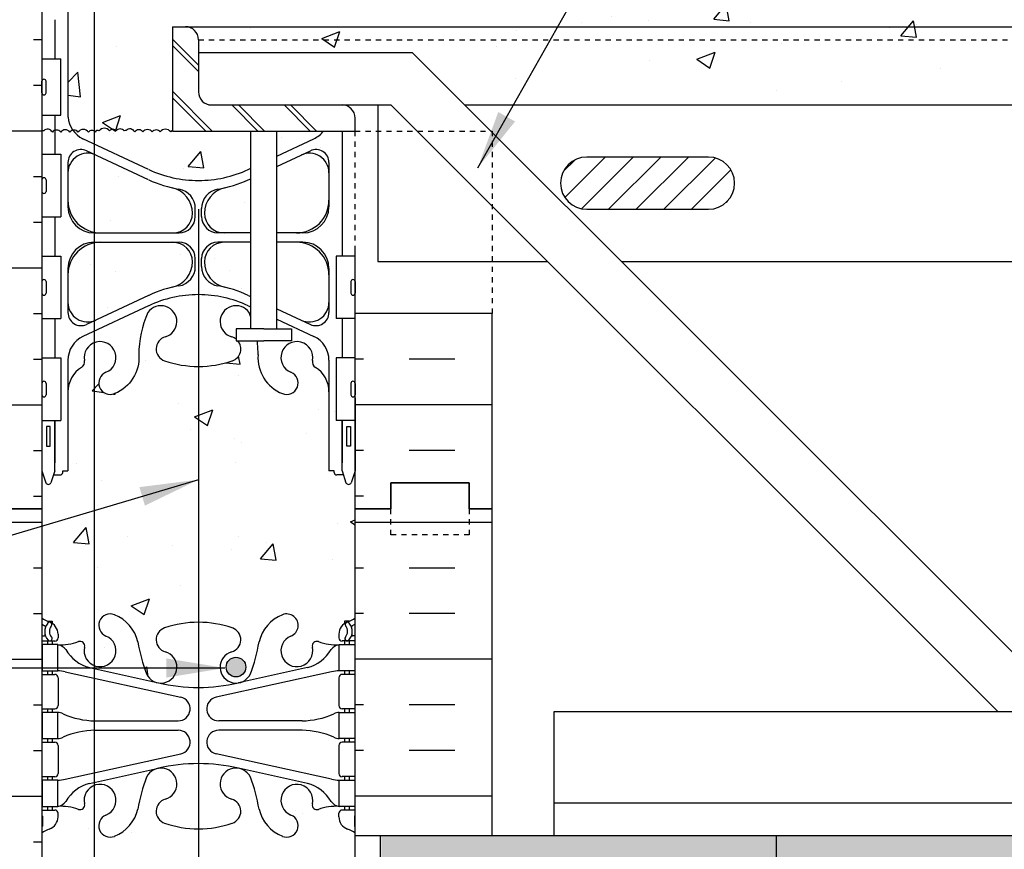
# Model space of a CAD drawing. Units: inches. Extents: x 101.1 to 159.1, y 149.6 to 227.3.
# Drawn here: x 122.3 to 141.2, y 192 to 207.9 of the extents above; entities that cross this region are included whole.
import ezdxf

# ---------------------------------------------------------------- set-up
doc = ezdxf.new("R2010")
doc.units = ezdxf.units.IN
doc.header["$LTSCALE"] = 0.5
doc.header["$MEASUREMENT"] = 0
doc.linetypes.add('DASHED2', pattern=[0.375, 0.25, -0.125])
doc.linetypes.add('HIDDEN2', pattern=[0.1875, 0.125, -0.0625])
for name, color, linetype in [('HATCH', 12, 'Continuous'), ('Hidden2', 12, 'HIDDEN2'), ('line25', 2, 'Continuous'), ('LINE3', 3, 'Continuous'), ('LINE50', 5, 'Continuous'), ('LINE9', 9, 'Continuous'), ('TEXT', 4, 'Continuous'), ('Web_Edge', 9, 'Continuous')]:
    doc.layers.add(name, color=color, linetype=linetype)
doc.styles.add('DIM', font='romans.shx', dxfattribs={"width": 0.7})
doc.dimstyles.new('ext_12', dxfattribs={"dimscale": 12, "dimtxt": 0.075, "dimasz": 0.09375, "dimexe": 0.09375, "dimexo": 0.0625, "dimgap": 0.0625, "dimtad": 1, "dimdec": 1, "dimzin": 2, "dimdsep": 46, "dimlunit": 4, "dimtxsty": 'DIM', "dimcen": 0.09, "dimdle": 0.09375, "dimclrt": 4, "dimadec": 0, "dimazin": 0, "dimtfac": 1, "dimtdec": 1, "dimtmove": 2, "dimatfit": 3, "dimfxl": 0, "dimfrac": 2, "dimtolj": 1, "dimtzin": 0, "dimarcsym": 0})

msp = doc.modelspace()

# ---------------------------------------------------------------- hatches: boundary and pattern name
at = {"layer": 'HATCH'}
h = msp.add_hatch(dxfattribs=at)
h.set_pattern_fill('AR-CONC', color=256, scale=0.5, style=0)
h.set_pattern_definition([(50, (127.0543, 216.049), (3.5863, -0.31376), [0.375, -4.125]), (355, (127.0543, 216.049), (-0.69376, 3.76096), [0.3, -3.3]), (100.451, (127.3532, 216.023), (2.89255, 3.4472), [0.3187, -3.5057]), (46.184, (127.0543, 217.049), (5.3362, -0.8276), [0.5625, -6.1875]), (96.636, (127.499, 216.98), (4.6733, 4.8706), [0.47805, -5.25856]), (351.184, (127.0543, 217.049), (4.6733, 4.8706), [0.45, -4.95]), (21, (127.5543, 216.799), (2.98454, -2.0131), [0.375, -4.125]), (326, (127.5543, 216.799), (1.21658, 3.62575), [0.3, -3.3]), (71.451, (127.803, 216.6313), (4.20111, 1.61265), [0.3187, -3.5057]), (37.5, (127.0543, 216.049), (0.0608, 1.66447), [0, -3.26, 0, -3.35, 0, -3.3125]), (7.5, (127.0543, 216.049), (1.31535, 1.97206), [0, -1.91, 0, -3.185, 0, -1.2625]), (327.5, (125.9393, 216.049), (2.669112, -0.112774), [0, -1.25, 0, -3.9, 0, -5.175]), (317.5, (125.4393, 216.049), (2.91593, 0.50052), [0, -1.625, 0, -2.59, 0, -3.675])])
h.paths.add_polyline_path([(128.673, 216.022), (128.748, 215.792), (128.748, 216.52), (128.748, 218.609, 0.064398), (128.638, 218.675), (128.548, 218.675), (128.548, 218.717, -0.249069), (128.438, 218.924), (128.438, 218.992, -0.414214), (128.501, 219.054), (128.548, 219.054), (128.548, 219.124), (128.443, 219.124, 0.10046), (128.049, 219.067, -0.601435), (127.93, 219.172, 2.182095), (127.52, 218.959, -1), (127.356, 218.551, -0.24438), (126.908, 219.071, 0.053157), (126.742, 219.685, 1.553132), (126.384, 219.261, -0.735593), (126.397, 218.803, -0.082755), (125.748, 218.695), (125.748, 213.792, -0.082755), (126.397, 213.684, -0.735593), (126.384, 213.226, 1.422913), (126.717, 212.759, 0.10488), (126.89, 213.57, -0.325306), (127.356, 214.312, -1), (127.52, 213.904, 2.127293), (127.932, 213.679, -0.31131), (127.989, 213.81, 0.258958), (128.248, 214.276), (128.248, 215.792), (128.348, 215.792), (128.348, 215.822, -0.414214), (128.398, 215.872), (128.524, 215.872), (128.567, 216.003, -0.725737)])
h.paths.add_polyline_path([(126.654, 212.932, -1), (126.279, 212.932, -1)], flags=16)
h.paths.add_polyline_path([(125.748, 218.695, -0.082755), (125.1, 218.803, -0.735593), (125.112, 219.261, 1.553132), (124.754, 219.685, 0.053157), (124.588, 219.071, -0.24438), (124.14, 218.551, -1), (123.976, 218.959, 1.003035), (123.748, 219.525), (123.748, 213.338, 1.003035), (123.976, 213.904, -1), (124.14, 214.312, -0.325306), (124.606, 213.57, 0.10488), (124.779, 212.759, 1.422913), (125.112, 213.226, -0.735593), (125.1, 213.684, -0.082755), (125.748, 213.792)])
h.paths.add_polyline_path([(123.748, 219.525, 0.36976), (123.566, 219.172, -0.601435), (123.447, 219.067, 0.10046), (123.053, 219.124), (122.948, 219.124), (122.948, 219.054), (122.996, 219.054, -0.414214), (123.058, 218.992), (123.058, 218.924, -0.249069), (122.948, 218.717), (122.948, 218.675), (122.858, 218.675, 0.064398), (122.748, 218.609), (122.748, 216.52), (122.748, 215.792), (122.817, 216.003, -0.725737), (122.923, 216.022), (122.972, 215.872), (123.098, 215.872, -0.414214), (123.148, 215.822), (123.148, 215.792), (123.248, 215.792), (123.248, 214.276, 0.258958), (123.507, 213.81, -0.31131), (123.564, 213.679, 0.358758), (123.748, 213.338)])
h.paths.add_polyline_path([(123.748, 224.52), (122.758, 225.511), (122.748, 225.511), (122.748, 222.739, 0.082415), (122.891, 222.66, -0.317837), (123.058, 222.424), (123.058, 222.357, -0.414214), (122.996, 222.294), (122.948, 222.294), (122.948, 222.224), (123.053, 222.224, 0.10046), (123.447, 222.281, -0.601435), (123.566, 222.177, 0.36976), (123.748, 221.824)])
h.paths.add_polyline_path([(125.748, 225.52), (124.748, 225.52), (123.748, 226.52), (123.748, 224.52), (123.748, 221.824, 1.003035), (123.976, 222.389, -1), (124.14, 222.798, -0.24438), (124.588, 222.277, 0.053157), (124.754, 221.663, 1.553132), (125.112, 222.087, -0.735593), (125.1, 222.546, -0.082755), (125.748, 222.654)])
h.paths.add_polyline_path([(128.748, 225.52), (125.748, 225.52), (125.748, 222.654, -0.082755), (126.397, 222.546, -0.735593), (126.384, 222.087, 1.553132), (126.742, 221.663, 0.053157), (126.908, 222.277, -0.24438), (127.356, 222.798, -1), (127.52, 222.389, 2.182095), (127.93, 222.177, -0.601435), (128.049, 222.281, 0.10046), (128.443, 222.224), (128.548, 222.224), (128.548, 222.294), (128.501, 222.294, -0.414214), (128.438, 222.357), (128.438, 222.424, -0.317837), (128.605, 222.66, 0.082415), (128.748, 222.739)])
h.paths.add_polyline_path([(158.104, 207.761), (125.498, 207.761, -0.414214), (125.748, 207.511), (158.104, 207.511)], flags=17)
h.paths.add_polyline_path([(158.104, 207.511), (125.748, 207.511), (125.748, 207.261), (129.85, 207.261), (130.85, 206.261), (158.104, 206.261)], flags=17)
h.paths.add_polyline_path([(128.248, 210.607, 0.414214), (127.623, 211.232), (126.238, 211.232, 0.413582), (125.863, 210.858, 0.350119), (126.251, 210.369, -0.053094), (126.702, 210.214), (127.714, 209.74, 0.549071), (128.248, 210.08)])
h.paths.add_polyline_path([(128.248, 212.037), (128.248, 212.563, 0.549071), (127.714, 212.903), (126.702, 212.429, -0.051645), (126.264, 212.277, -0.001445), (126.251, 212.274, 0.350119), (125.863, 211.786, 0.413582), (126.238, 211.412), (127.623, 211.412, 0.414214)])
h.paths.add_polyline_path([(125.245, 212.274, -0.053094), (124.794, 212.429), (123.782, 212.903, 0.024476), (123.748, 212.917), (123.748, 211.424, 0.050382), (123.873, 211.412), (125.258, 211.412, 0.085652), (125.384, 211.433, 0.316711), (125.633, 211.786, 0.350119)])
h.paths.add_polyline_path([(123.748, 212.917, 0.517638), (123.248, 212.563), (123.248, 212.037, 0.356394), (123.748, 211.424)])
h.paths.add_polyline_path([(123.748, 211.219, 0.356394), (123.248, 210.607), (123.248, 210.08, 0.517638), (123.748, 209.726)])
h.paths.add_polyline_path([(125.633, 210.858, 0.413582), (125.258, 211.232), (123.873, 211.232, 0.050382), (123.748, 211.219), (123.748, 209.726, 0.024476), (123.782, 209.74), (124.794, 210.214, -0.053094), (125.245, 210.369, 0.350119)])
h.paths.add_polyline_path([(125.748, 210.228, 0.109869), (124.794, 210.015), (123.748, 209.526), (123.748, 208.98, -0.437633), (123.89, 208.961, -0.520567), (124.067, 208.961, -0.520567), (124.221, 208.961, -0.520567), (124.421, 208.961, -0.520567), (124.552, 208.961, -0.520567), (124.626, 208.983, -0.520567), (124.826, 208.983, -0.520567), (124.952, 208.983, -0.520567), (125.106, 208.983, -0.520567), (125.265, 208.983, -0.520567), (125.442, 208.983, -0.520567), (125.596, 208.983, -0.364523), (125.748, 209.024)])
h.paths.add_polyline_path([(123.748, 209.526), (123.536, 209.427, 0.270973), (123.25, 209.011), (123.25, 208.959, -0.527144), (123.451, 208.961, -0.520567), (123.576, 208.961, -0.520567), (123.73, 208.961, -0.067546), (123.748, 208.98)])
h.paths.add_polyline_path([(126.702, 210.015, 0.093369), (125.895, 210.223, 0.016332), (125.748, 210.228), (125.748, 209.024, -0.131156), (125.796, 208.983, -0.520567), (125.928, 208.983, -0.520567), (126.002, 209.006, -0.520567), (126.201, 209.006, -0.520567), (126.327, 209.006, -0.520567), (126.481, 209.006, -0.520567), (126.641, 209.006, -0.520567), (126.818, 209.006, -0.520567), (126.972, 209.006, -0.520567), (127.172, 209.006, -0.520567), (127.303, 209.006, -0.520567), (127.377, 209.029, -0.520567), (127.577, 209.029, -0.520567), (127.702, 209.029, -0.520567), (127.856, 209.029, -0.268314), (127.892, 209.039, -0.520567), (128.058, 209.011, -0.520567), (128.217, 209.011, -0.08787), (128.244, 209.038, 0.256665), (127.96, 209.427)])
h.paths.add_polyline_path([(123.748, 208.98, 0.067546), (123.73, 208.961, 0.520567), (123.576, 208.961, 0.520567), (123.451, 208.961, 0.527144), (123.25, 208.959), (123.25, 206.03, 0.137386), (123.341, 205.776, -0.307007), (123.44, 205.739, -0.520567), (123.64, 205.739, -0.4001), (123.748, 205.761)])
h.paths.add_polyline_path([(158.104, 209.011), (128.748, 209.011, 0.520567), (128.548, 209.011, 0.520567), (128.394, 209.011, 0.520567), (128.217, 209.011, 0.520567), (128.058, 209.011, 0.661453), (127.869, 209.004, 0.620674), (127.702, 209.029, 0.520567), (127.577, 209.029, 0.520567), (127.377, 209.029, 0.520567), (127.303, 209.006, 0.520567), (127.172, 209.006, 0.520567), (126.972, 209.006, 0.520567), (126.818, 209.006, 0.520567), (126.641, 209.006, 0.520567), (126.481, 209.006, 0.520567), (126.327, 209.006, 0.520567), (126.201, 209.006, 0.520567), (126.002, 209.006, 0.520567), (125.928, 208.983, 0.520567), (125.796, 208.983, 0.520567), (125.596, 208.983, 0.520567), (125.442, 208.983, 0.520567), (125.265, 208.983, 0.520567), (125.106, 208.983, 0.520567), (124.952, 208.983, 0.520567), (124.826, 208.983, 0.520567), (124.626, 208.983, 0.520567), (124.552, 208.961, 0.520567), (124.421, 208.961, 0.520567), (124.221, 208.961, 0.520567), (124.067, 208.961, 0.520567), (123.89, 208.961, 0.437633), (123.748, 208.98), (123.769, 205.724, -0.624243), (123.845, 205.762, -0.520567), (124.045, 205.762, -0.520567), (124.171, 205.762, -0.520567), (124.325, 205.762, -0.268314), (124.36, 205.772, -0.520567), (124.526, 205.743, -0.520567), (124.685, 205.743, -0.520567), (124.862, 205.743, -0.520567), (125.016, 205.743, -0.520567), (125.216, 205.743, -0.132), (125.248, 205.77), (125.248, 207.761), (125.498, 207.761), (158.104, 207.761)])
h.paths.add_polyline_path([(127.96, 205.614, 0.118993), (128.143, 205.761), (127.248, 205.761), (127.248, 205.281)])
h.paths.add_polyline_path([(126.748, 205.761), (125.248, 205.761), (125.248, 205.77, 0.132), (125.216, 205.743, 0.520567), (125.016, 205.743, 0.520567), (124.862, 205.743, 0.520567), (124.685, 205.743, 0.520567), (124.526, 205.743, 0.520567), (124.36, 205.772, 0.268314), (124.325, 205.762, 0.520567), (124.171, 205.762, 0.520567), (124.045, 205.762, 0.520567), (123.845, 205.762, 0.520567), (123.771, 205.739, 0.099702), (123.748, 205.761), (123.748, 205.515), (124.794, 205.026, 0.109869), (125.748, 204.813, 0.109869), (126.702, 205.026), (126.748, 205.047)])
h.paths.add_polyline_path([(128.748, 198.52), (128.748, 199.249), (128.679, 199.038, -0.725737), (128.573, 199.019), (128.524, 199.169), (128.398, 199.169, -0.414214), (128.348, 199.219), (128.348, 199.249), (128.248, 199.249), (128.248, 200.765, 0.258958), (127.989, 201.231, -0.31131), (127.932, 201.361, 2.127293), (127.52, 201.137, -1), (127.356, 200.728, -0.325306), (126.89, 201.471, 0.034052), (126.871, 201.742), (126.5, 201.742, -0.53267), (126.397, 201.357, -0.082755), (125.748, 201.249), (125.748, 196.346, -0.082755), (126.397, 196.238, -0.735593), (126.384, 195.78, 1.553132), (126.742, 195.356, 0.053157), (126.908, 195.97, -0.24438), (127.356, 196.49, -1), (127.52, 196.082, 2.182095), (127.93, 195.869, -0.601435), (128.049, 195.974, 0.10046), (128.443, 195.917), (128.548, 195.917), (128.548, 195.987), (128.501, 195.987, -0.414214), (128.438, 196.049), (128.438, 196.117, -0.249069), (128.548, 196.324), (128.548, 196.365), (128.638, 196.365, 0.064398), (128.748, 196.431)])
h.paths.add_polyline_path([(126.654, 195.486, -1), (126.279, 195.486, -1)], flags=16)
h.paths.add_polyline_path([(125.748, 201.249, -0.082755), (125.1, 201.357, -0.735593), (125.112, 201.815, 1.422913), (124.779, 202.282, 0.10488), (124.606, 201.471, -0.325306), (124.14, 200.728, -1), (123.976, 201.137, 1.003035), (123.748, 201.703), (123.748, 195.516, 1.003035), (123.976, 196.082, -1), (124.14, 196.49, -0.24438), (124.588, 195.97, 0.053157), (124.754, 195.356, 1.553132), (125.112, 195.78, -0.735593), (125.1, 196.238, -0.082755), (125.748, 196.346)])
h.paths.add_polyline_path([(123.748, 201.703, 0.358758), (123.564, 201.361, -0.31131), (123.507, 201.231, 0.258958), (123.248, 200.765), (123.248, 199.249), (123.148, 199.249), (123.148, 199.219, -0.414214), (123.098, 199.169), (122.972, 199.169), (122.929, 199.038, -0.725737), (122.823, 199.019), (122.748, 199.249), (122.748, 198.52), (122.748, 196.431, 0.064398), (122.858, 196.365), (122.948, 196.365), (122.948, 196.324, -0.249069), (123.058, 196.117), (123.058, 196.049, -0.414214), (122.996, 195.987), (122.948, 195.987), (122.948, 195.917), (123.053, 195.917, 0.10046), (123.447, 195.974, -0.601435), (123.566, 195.869, 0.36976), (123.748, 195.516)])
h.paths.add_polyline_path([(123.748, 205.314, 0.517638), (123.248, 204.961), (123.248, 204.434, 0.356394), (123.748, 203.822)])
h.paths.add_polyline_path([(125.245, 204.672, -0.053094), (124.794, 204.827), (123.782, 205.301, 0.024476), (123.748, 205.314), (123.748, 203.822, 0.050382), (123.873, 203.809), (125.258, 203.809, 0.413582), (125.633, 204.183, 0.350119)])
h.paths.add_polyline_path([(125.633, 203.255, 0.413582), (125.258, 203.629), (123.873, 203.629, 0.050382), (123.748, 203.617), (123.748, 202.124, 0.024476), (123.782, 202.138), (124.794, 202.612, -0.053094), (125.245, 202.767, 0.350119)])
h.paths.add_polyline_path([(123.748, 203.617, 0.356394), (123.248, 203.004), (123.248, 202.477, 0.517638), (123.748, 202.124)])
h.paths.add_polyline_path([(128.248, 203.004, 0.414214), (127.623, 203.629), (127.248, 203.629), (127.248, 202.356), (127.714, 202.138, 0.549071), (128.248, 202.477)])
h.paths.add_polyline_path([(128.248, 204.961, 0.549071), (127.714, 205.301), (127.248, 205.082), (127.248, 203.809), (127.623, 203.809, 0.414214), (128.248, 204.434)])
h.paths.add_polyline_path([(126.748, 204.848), (126.702, 204.827, -0.053094), (126.251, 204.672, 0.350119), (125.863, 204.183, 0.413582), (126.238, 203.809), (126.748, 203.809)])
h.paths.add_polyline_path([(126.748, 203.629), (126.238, 203.629, 0.413582), (125.863, 203.255, 0.350119), (126.251, 202.767, -0.053094), (126.702, 202.612), (126.748, 202.59)])
h.paths.add_polyline_path([(125.748, 192.387, -0.082755), (125.1, 192.495, -0.735593), (125.112, 192.953, 1.553132), (124.754, 193.378, 0.053157), (124.588, 192.764, -0.24438), (124.14, 192.243, -1), (123.976, 192.651, 1.003035), (123.748, 193.217), (123.748, 185.824, 1.003035), (123.976, 186.389, -1), (124.14, 186.798, -0.24438), (124.588, 186.277, 0.053157), (124.754, 185.663, 1.553132), (125.112, 186.087, -0.735593), (125.1, 186.546, -0.082755), (125.748, 186.654)])
h.paths.add_polyline_path([(128.748, 192.302, 0.082415), (128.605, 192.381, -0.317837), (128.438, 192.617), (128.438, 192.684, -0.414214), (128.501, 192.747), (128.548, 192.747), (128.548, 192.817), (128.443, 192.817, 0.10046), (128.049, 192.759, -0.601435), (127.93, 192.864, 2.182095), (127.52, 192.651, -1), (127.356, 192.243, -0.24438), (126.908, 192.764, 0.053157), (126.742, 193.378, 1.553132), (126.384, 192.953, -0.735593), (126.397, 192.495, -0.082755), (125.748, 192.387), (125.748, 186.654, -0.082755), (126.397, 186.546, -0.735593), (126.384, 186.087, 1.553132), (126.742, 185.663, 0.053157), (126.908, 186.277, -0.24438), (127.356, 186.798, -1), (127.52, 186.389, 2.182095), (127.93, 186.177, -0.601435), (128.049, 186.281, 0.10046), (128.443, 186.224), (128.548, 186.224), (128.548, 186.294), (128.501, 186.294, -0.414214), (128.438, 186.357), (128.438, 186.424, -0.317837), (128.605, 186.66, 0.082415), (128.748, 186.739)])
h.paths.add_polyline_path([(123.748, 193.217, 0.36976), (123.566, 192.864, -0.601435), (123.447, 192.759, 0.10046), (123.053, 192.817), (122.948, 192.817), (122.948, 192.747), (122.996, 192.747, -0.414214), (123.058, 192.684), (123.058, 192.617, -0.317837), (122.891, 192.381, 0.082415), (122.748, 192.302), (122.748, 186.739, 0.082415), (122.891, 186.66, -0.317837), (123.058, 186.424), (123.058, 186.357, -0.414214), (122.996, 186.294), (122.948, 186.294), (122.948, 186.224), (123.053, 186.224, 0.10046), (123.447, 186.281, -0.601435), (123.566, 186.177, 0.36976), (123.748, 185.824)])
h.paths.add_polyline_path([(128.748, 182.609, 0.064398), (128.638, 182.675), (128.548, 182.675), (128.548, 182.717, -0.249069), (128.438, 182.924), (128.438, 182.992, -0.414214), (128.501, 183.054), (128.548, 183.054), (128.548, 183.124), (128.443, 183.124, 0.10046), (128.049, 183.067, -0.601435), (127.93, 183.172, 2.182095), (127.52, 182.959, -1), (127.356, 182.551, -0.24438), (126.908, 183.071, 0.053157), (126.742, 183.685, 1.553132), (126.384, 183.261, -0.735593), (126.397, 182.803, -0.082755), (125.748, 182.695), (125.748, 180.52), (128.748, 180.52)])
h.paths.add_polyline_path([(125.748, 182.695, -0.082755), (125.1, 182.803, -0.735593), (125.112, 183.261, 1.553132), (124.754, 183.685, 0.053157), (124.588, 183.071, -0.24438), (124.14, 182.551, -1), (123.976, 182.959, 2.182095), (123.566, 183.172, -0.601435), (123.447, 183.067, 0.10046), (123.053, 183.124), (122.948, 183.124), (122.948, 183.054), (122.996, 183.054, -0.414214), (123.058, 182.992), (123.058, 182.924, -0.249069), (122.948, 182.717), (122.948, 182.675), (122.858, 182.675, 0.064398), (122.748, 182.609), (122.748, 180.52), (123.748, 179.52), (123.748, 181.52), (124.748, 180.52), (125.748, 180.52)])
h = msp.add_hatch(dxfattribs=at)
h.set_pattern_fill('AR-SAND', color=256, scale=0.25, style=0)
h.set_pattern_definition([(37.5, (134.9579, 192.05406), (-0.0157483, 0.481706), [0, -0.38, 0, -0.425, 0, -0.40625]), (7.5, (134.9579, 192.05406), (0.442444, 0.705537), [0, -0.205, 0, -0.3425, 0, -0.13125]), (327.5, (134.6504, 192.05406), (0.7785355, 0.0014148), [0, -0.125, 0, -0.45, 0, -0.5875]), (317.5, (134.6504, 192.05406), (0.751532, 0.219419), [0, -0.0625, 0, -0.295, 0, -0.3375])])
h.paths.add_polyline_path([(158.104, 192.261), (132.561, 192.261), (129.248, 192.261), (129.248, 191.761), (158.104, 191.761)])
h.paths.add_polyline_path([(131.873, 191.761), (131.373, 191.761), (131.373, 187.761), (131.373, 180.52), (131.873, 180.52)])
h.paths.add_polyline_path([(131.873, 225.52), (131.373, 225.52), (131.373, 223.761), (131.373, 209.011), (131.873, 209.011)])
h = msp.add_hatch(dxfattribs=at)
h.set_pattern_fill('INSUL', color=256, scale=7, style=0)
h.set_pattern_definition([(0, (-2803.4135, -198.489), (0, 2.625), []), (0, (-2803.4135, -197.614), (0, 2.625), [0.875, -0.875]), (0, (-2803.4135, -196.739), (0, 2.625), [0.875, -0.875])])
h.paths.add_polyline_path([(120.123, 198.52), (120.561, 198.52), (120.561, 199.02), (122.061, 199.02), (122.061, 198.52), (122.748, 198.52), (122.748, 216.52), (122.061, 216.52), (122.061, 217.02), (120.561, 217.02), (120.561, 216.52), (120.123, 216.52)])
h = msp.add_hatch(dxfattribs=at)
h.set_pattern_fill('ANSI31', color=256, scale=3, style=0)
h.set_pattern_definition([(45, (143.39495, 204.5076), (-0.265165, 0.265165), [])])
h.paths.add_polyline_path([(144.848, 205.261), (142.517, 205.261, 1), (142.517, 204.261), (144.848, 204.261, 1)])
h.paths.add_polyline_path([(154.18, 205.261), (151.848, 205.261, 0.413962), (151.348, 204.761), (152.062, 204.261), (154.18, 204.261, 1)])
h.paths.add_polyline_path([(135.517, 205.261), (133.185, 205.261, 1), (133.185, 204.261), (135.517, 204.261, 1)])
h = msp.add_hatch(dxfattribs=at)
h.set_pattern_fill('INSUL', color=256, scale=7, style=0)
h.set_pattern_definition([(0, (-2803.4135, -216.489), (0, 2.625), []), (0, (-2803.4135, -215.614), (0, 2.625), [0.875, -0.875]), (0, (-2803.4135, -214.739), (0, 2.625), [0.875, -0.875])])
h.paths.add_polyline_path([(120.123, 180.52), (120.561, 180.52), (120.561, 181.02), (122.061, 181.02), (122.061, 180.52), (122.748, 180.52), (122.748, 198.52), (122.061, 198.52), (122.061, 199.02), (120.561, 199.02), (120.561, 198.52), (120.123, 198.52)])
at = {"layer": 'LINE3'}
msp.add_hatch(color=256, dxfattribs=at).paths.add_polyline_path([(126.279, 195.486, 1), (126.654, 195.486, 1)])

# ---------------------------------------------------------------- linework, layer by layer
at = {"layer": 'HATCH'}
for p, q in [((125.248, 207.525), (125.748, 207.025)), ((125.248, 207.4), (125.748, 206.9)), ((125.248, 206.525), (126.012, 205.761)), ((125.248, 206.4), (125.887, 205.761)), ((126.387, 206.261), (126.887, 205.761)), ((126.512, 206.261), (127.012, 205.761)), ((127.387, 206.261), (127.887, 205.761)), ((127.512, 206.261), (128.012, 205.761)), ((128.08, 205.438), (128.08, 205.438)), ((127.808, 205.316), (127.808, 205.316)), ((128.91, 202.261), (128.748, 202.261)), ((130.66, 202.261), (129.785, 202.261)), ((128.91, 201.386), (128.748, 201.386)), ((130.66, 201.386), (129.785, 201.386)), ((131.373, 200.511), (128.748, 200.511)), ((128.354, 200.388), (128.354, 200.388)), ((128.508, 200.107), (128.508, 200.107)), ((128.91, 199.636), (128.748, 199.636)), ((130.66, 199.636), (129.785, 199.636)), ((128.91, 198.761), (128.748, 198.761)), ((131.373, 198.261), (128.748, 198.261)), ((128.91, 197.386), (128.748, 197.386)), ((130.66, 197.386), (129.785, 197.386)), ((128.91, 196.511), (128.748, 196.511)), ((130.66, 196.511), (129.785, 196.511)), ((131.373, 195.636), (128.748, 195.636)), ((128.91, 194.761), (128.748, 194.761)), ((130.66, 194.761), (129.785, 194.761)), ((128.91, 193.886), (128.748, 193.886)), ((130.66, 193.886), (129.785, 193.886)), ((131.373, 193.011), (128.748, 193.011))]:
    msp.add_line(p, q, dxfattribs=at)
for points in [[(124.325, 205.762, 0.520567), (124.171, 205.762, 0.520567), (124.045, 205.762, 0.520567), (123.845, 205.762, 0.520567), (123.771, 205.739, 0.520567), (123.64, 205.739, 0.520567), (123.44, 205.739, 0.520567), (123.286, 205.739, 0.520567), (123.109, 205.739, 0.520567), (122.949, 205.739, 0.520567), (122.784, 205.767, 0.268314), (122.748, 205.757, 0.268314)], [(125.248, 205.77, 0.132), (125.216, 205.743, 0.520567), (125.016, 205.743, 0.520567), (124.862, 205.743, 0.520567), (124.685, 205.743, 0.520567), (124.526, 205.743, 0.520567), (124.36, 205.772, 0.268314), (124.325, 205.762)]]:
    msp.add_lwpolyline(points, format="xyb", dxfattribs=at)
at = {"layer": 'Hidden2', "linetype": 'HIDDEN2'}
msp.add_line((125.748, 207.511), (158.104, 207.511), dxfattribs=at)
at = {"layer": 'Hidden2'}
for p, q in [((128.748, 202.261), (128.748, 205.761)), ((128.748, 205.761), (131.373, 205.761)), ((131.373, 205.761), (131.373, 202.261))]:
    msp.add_line(p, q, dxfattribs=at)
at = {"layer": 'line25'}
for p, q in [((122.748, 216.52), (122.748, 198.52)), ((125.248, 207.761), (125.248, 205.761)), ((125.248, 207.761), (125.498, 207.761)), ((125.748, 207.511), (125.748, 206.511)), ((122.748, 207.145), (123.113, 207.145)), ((123.113, 206.065), (123.113, 207.145)), ((125.998, 206.261), (128.498, 206.261)), ((122.748, 206.065), (123.113, 206.065)), ((128.748, 205.761), (128.748, 206.011)), ((125.248, 205.761), (128.748, 205.761)), ((126.748, 201.969), (126.748, 205.761)), ((127.248, 201.969), (127.248, 205.761)), ((122.748, 205.315), (123.113, 205.315)), ((123.113, 205.315), (123.113, 204.115)), ((122.748, 204.115), (123.113, 204.115)), ((122.748, 203.365), (123.113, 203.365)), ((123.113, 203.365), (123.113, 202.165)), ((128.383, 203.365), (128.383, 202.165)), ((128.748, 203.365), (128.383, 203.365)), ((128.748, 198.52), (128.748, 203.476)), ((131.373, 202.261), (128.748, 202.261)), ((122.748, 202.165), (123.113, 202.165)), ((128.748, 202.165), (128.383, 202.165)), ((122.748, 201.415), (123.113, 201.415)), ((123.113, 201.415), (123.113, 200.215)), ((128.748, 201.415), (128.383, 201.415)), ((128.383, 201.415), (128.383, 200.215)), ((122.748, 200.215), (123.113, 200.215)), ((128.748, 200.215), (128.383, 200.215)), ((122.748, 198.52), (122.748, 180.52)), ((128.748, 180.52), (128.748, 198.52)), ((129.226, 192.261), (129.226, 191.761))]:
    msp.add_line(p, q, dxfattribs=at)
for points in [[(126.998, 201.969), (126.469, 201.969), (126.469, 201.742), (126.998, 201.742)], [(126.998, 201.969), (127.527, 201.969), (127.527, 201.742), (127.267, 201.742)], [(127.267, 201.742), (126.998, 201.742)]]:
    msp.add_lwpolyline(points, dxfattribs=at)
for centre, start, end in [((125.498, 207.511), 0, 90), ((125.998, 206.511), 180, 270), ((128.498, 206.011), 0, 90)]:
    msp.add_arc(centre, 0.25, start, end, dxfattribs=at)
at = {"layer": 'LINE3'}
for p, q in [((123.748, 224.02), (123.748, 182.201)), ((125.748, 204.261), (125.748, 180.52))]:
    msp.add_line(p, q, dxfattribs=at)
msp.add_circle((126.467, 195.486), 0.188, dxfattribs=at)
at = {"layer": 'LINE50'}
for p, q in [((131.373, 198.52), (131.373, 202.261)), ((131.373, 192.261), (131.373, 198.52))]:
    msp.add_line(p, q, dxfattribs=at)
for points in [[(120.123, 198.52), (120.561, 198.52), (120.561, 199.02), (122.061, 199.02), (122.061, 198.52), (122.748, 198.52)], [(122.748, 198.52), (122.061, 198.52), (122.061, 199.02), (120.561, 199.02), (120.561, 198.52), (120.123, 198.52)], [(131.373, 198.52), (130.936, 198.52), (130.936, 199.02), (129.436, 199.02), (129.436, 198.52), (128.748, 198.52)], [(128.748, 198.52), (129.436, 198.52), (129.436, 199.02), (130.936, 199.02), (130.936, 198.52), (131.373, 198.52)]]:
    msp.add_lwpolyline(points, dxfattribs=at)
at = {"layer": 'LINE9'}
for p, q in [((123.25, 206.03), (123.25, 209.011)), ((125.498, 207.761), (158.104, 207.761)), ((129.85, 207.261), (125.748, 207.261)), ((129.85, 207.261), (142.475, 194.636)), ((122.748, 206.495), (122.748, 206.715)), ((122.788, 206.755), (122.788, 206.755)), ((122.828, 206.495), (122.828, 206.715)), ((122.748, 206.66), (122.748, 206.66)), ((122.748, 206.55), (122.748, 206.55)), ((122.788, 206.455), (122.788, 206.455)), ((128.498, 206.261), (129.436, 206.261)), ((129.186, 206.261), (129.186, 203.261)), ((129.436, 206.261), (141.061, 194.636)), ((130.85, 206.261), (158.104, 206.261)), ((124.794, 205.026), (123.536, 205.614)), ((127.248, 205.281), (127.96, 205.614)), ((124.794, 204.827), (123.604, 205.384)), ((127.248, 205.082), (127.892, 205.384)), ((135.517, 205.261), (133.185, 205.261)), ((123.248, 205.157), (123.248, 204.309)), ((126.702, 205.026), (126.748, 205.047)), ((128.248, 205.157), (128.248, 204.309)), ((122.788, 204.865), (122.788, 204.865)), ((126.702, 204.827), (126.748, 204.848)), ((122.748, 204.825), (122.748, 204.605)), ((122.748, 204.77), (122.748, 204.77)), ((122.748, 204.66), (122.748, 204.66)), ((122.828, 204.825), (122.828, 204.605)), ((122.788, 204.565), (122.788, 204.565)), ((125.688, 204.122), (125.688, 204.276)), ((125.808, 204.122), (125.808, 204.276)), ((133.185, 204.261), (135.517, 204.261)), ((123.748, 203.809), (125.376, 203.809)), ((126.748, 203.809), (126.121, 203.809)), ((127.748, 203.809), (127.248, 203.809)), ((123.748, 203.629), (125.376, 203.629)), ((126.748, 203.629), (126.121, 203.629)), ((127.748, 203.629), (127.248, 203.629)), ((125.633, 203.254), (125.633, 203.254)), ((125.688, 203.162), (125.688, 203.317)), ((125.808, 203.162), (125.808, 203.317)), ((125.863, 203.254), (125.863, 203.254)), ((129.186, 203.261), (132.436, 203.261)), ((133.85, 203.261), (146.786, 203.261)), ((123.248, 203.129), (123.248, 202.281)), ((128.248, 203.129), (128.248, 202.281)), ((122.748, 202.875), (122.748, 202.655)), ((122.748, 202.82), (122.748, 202.82)), ((122.828, 202.875), (122.828, 202.655)), ((128.668, 202.875), (128.668, 202.655)), ((128.748, 202.875), (128.748, 202.655)), ((128.748, 202.82), (128.748, 202.82)), ((122.748, 202.71), (122.748, 202.71)), ((122.788, 202.615), (122.788, 202.615)), ((124.794, 202.612), (123.604, 202.055)), ((126.702, 202.612), (126.748, 202.59)), ((128.708, 202.615), (128.708, 202.615)), ((128.748, 202.71), (128.748, 202.71)), ((124.794, 202.413), (123.536, 201.824)), ((126.702, 202.413), (126.748, 202.391)), ((127.248, 202.356), (127.892, 202.055)), ((127.248, 202.157), (127.96, 201.824)), ((123.248, 201.371), (123.248, 199.249)), ((128.248, 201.371), (128.248, 199.249)), ((122.748, 200.925), (122.748, 200.705)), ((122.748, 200.87), (122.748, 200.87)), ((122.788, 200.965), (122.788, 200.965)), ((122.828, 200.925), (122.828, 200.705)), ((128.668, 200.925), (128.668, 200.705)), ((128.708, 200.965), (128.708, 200.965)), ((128.748, 200.925), (128.748, 200.705)), ((128.748, 200.87), (128.748, 200.87)), ((122.748, 200.76), (122.748, 200.76)), ((128.748, 200.76), (128.748, 200.76)), ((122.788, 200.665), (122.788, 200.665)), ((128.708, 200.665), (128.708, 200.665)), ((122.998, 199.249), (122.998, 200.215)), ((128.498, 199.249), (128.498, 200.215)), ((122.748, 199.249), (122.823, 199.019)), ((122.998, 199.249), (122.923, 199.019)), ((123.148, 199.219), (123.148, 199.249)), ((123.148, 199.249), (123.248, 199.249)), ((123.148, 199.219), (123.148, 199.219)), ((128.348, 199.249), (128.248, 199.249)), ((128.348, 199.219), (128.348, 199.249)), ((128.348, 199.219), (128.348, 199.219)), ((128.498, 199.249), (128.573, 199.019)), ((128.748, 199.249), (128.673, 199.019)), ((122.972, 199.169), (123.098, 199.169)), ((128.524, 199.169), (128.398, 199.169)), ((132.561, 194.636), (158.104, 194.636)), ((132.561, 192.261), (132.561, 194.636)), ((132.561, 192.886), (158.104, 192.886)), ((128.748, 192.261), (158.104, 192.261))]:
    msp.add_line(p, q, dxfattribs=at)
for points in [[(122.998, 207.895), (122.998, 207.145)], [(122.998, 206.065), (122.998, 205.315)], [(128.498, 205.761), (128.498, 205.315)], [(128.498, 205.315), (128.498, 203.365)], [(122.998, 204.115), (122.998, 203.365)], [(128.748, 200.649), (128.748, 202.261)], [(122.998, 202.165), (122.998, 201.415)], [(128.498, 202.165), (128.498, 201.415)], [(128.748, 200.649), (128.748, 199.249)], [(122.998, 200.215), (122.998, 199.399)], [(128.498, 200.215), (128.498, 199.399)]]:
    msp.add_lwpolyline(points, dxfattribs=at)
for points in [[(124.606, 201.471, -0.325312), (124.14, 200.728)], [(126.89, 201.471, 0.325312), (127.356, 200.728)]]:
    msp.add_lwpolyline(points, format="xyb", dxfattribs=at)
for points in [[(122.908, 200.099), (122.838, 200.099), (122.838, 199.719), (122.908, 199.719)], [(128.588, 200.099), (128.658, 200.099), (128.658, 199.719), (128.588, 199.719)]]:
    msp.add_lwpolyline(points, close=True, dxfattribs=at)
at = {"layer": 'LINE9', "linetype": 'DASHED2', "ltscale": 0.15}
msp.add_lwpolyline([(130.936, 198.52), (130.936, 198.52), (130.936, 198.02), (129.436, 198.02), (129.436, 198.52), (129.436, 198.52)], dxfattribs=at)
at = {"layer": 'LINE9'}
for centre, radius, start, end in [((122.788, 206.715), 0.04, 90, 180), ((122.788, 206.715), 0.04, 360, 90), ((122.788, 206.495), 0.04, 180, 270), ((122.788, 206.495), 0.04, 270, 0), ((123.748, 206.067), 0.5, 184.2744, 244.9204), ((127.748, 206.067), 0.5, 295.0796, 322.2231), ((123.498, 205.157), 0.25, 64.9204, 180), ((127.998, 205.157), 0.25, 360, 115.0796), ((123.623, 204.961), 0.375, 64.9204, 180), ((127.873, 204.961), 0.375, 0, 115.0796), ((133.185, 204.761), 0.5, 90, 270), ((135.517, 204.761), 0.5, 270, 90), ((125.748, 207.063), 2.25, 244.9204, 270), ((125.748, 207.063), 2.25, 270, 295.0796), ((122.788, 204.825), 0.04, 90, 180), ((122.788, 204.825), 0.04, 0, 90), ((125.748, 206.865), 2.25, 244.9204, 260.4613), ((125.133, 204.184), 0.5, 0, 77.0773), ((125.313, 204.276), 0.375, 0, 80.4613), ((126.183, 204.276), 0.375, 99.5387, 180), ((126.363, 204.184), 0.5, 102.9227, 180), ((125.748, 206.865), 2.25, 279.5387, 295.0796), ((122.788, 204.605), 0.04, 180, 270), ((122.788, 204.605), 0.04, 270, 0), ((123.873, 204.434), 0.625, 180, 270), ((123.748, 204.309), 0.5, 180, 270), ((127.623, 204.434), 0.625, 270, 0), ((127.748, 204.309), 0.5, 270, 360), ((125.258, 204.184), 0.375, 270, 0), ((125.376, 204.122), 0.312, 270, 0), ((126.121, 204.122), 0.312, 180, 270), ((126.238, 204.184), 0.375, 180, 270), ((123.873, 203.004), 0.625, 90, 180), ((123.748, 203.129), 0.5, 90, 180), ((125.258, 203.254), 0.375, 0, 90), ((125.376, 203.317), 0.312, 0, 90), ((126.121, 203.317), 0.312, 90, 180), ((126.238, 203.254), 0.375, 90, 180), ((127.623, 203.004), 0.625, 360, 90), ((127.748, 203.129), 0.5, 360, 90), ((125.133, 203.254), 0.5, 282.9227, 0), ((125.313, 203.162), 0.375, 279.5387, 0), ((126.183, 203.162), 0.375, 180, 260.4613), ((126.363, 203.254), 0.5, 180, 257.0773), ((122.788, 202.875), 0.04, 90, 180), ((122.788, 202.875), 0.04, 0, 90), ((125.748, 200.574), 2.25, 99.5387, 115.0796), ((125.748, 200.574), 2.25, 64.9204, 80.4613), ((128.708, 202.875), 0.04, 90, 180), ((128.708, 202.875), 0.04, 360, 90), ((122.788, 202.655), 0.04, 180, 270), ((122.788, 202.655), 0.04, 270, 0), ((125.748, 200.375), 2.25, 90, 115.0796), ((125.748, 200.375), 2.25, 64.9204, 90), ((128.708, 202.655), 0.04, 180, 270), ((128.708, 202.655), 0.04, 270, 0), ((123.623, 202.477), 0.375, 180, 295.0796), ((125.03, 202.109), 0.305, 285.7253, 145.3297), ((126.467, 202.109), 0.305, 34.6703, 254.2747), ((127.873, 202.477), 0.375, 244.9204, 360), ((123.498, 202.281), 0.25, 180, 295.0796), ((126.606, 201.47), 2, 156.0362, 179.9854), ((124.89, 201.47), 2, 21.6982, 23.9638), ((127.998, 202.281), 0.25, 244.9204, 360), ((123.748, 201.371), 0.5, 115.0796, 180), ((125.177, 201.584), 0.24, 105.7253, 251.077), ((126.319, 201.584), 0.24, 51.1267, 74.2747), ((127.748, 201.371), 0.5, 360, 64.9204), ((123.863, 201.42), 0.305, 291.8037, 191.0944), ((126.319, 201.584), 0.24, 288.923, 41.0945), ((124.89, 201.47), 2, 0.0146, 7.8156), ((127.633, 201.42), 0.305, 348.9056, 248.1963), ((123.441, 201.337), 0.125, 301.9268, 11.0944), ((125.748, 203.249), 2, 251.077, 270), ((125.748, 203.249), 2, 270, 288.923), ((128.055, 201.337), 0.125, 168.9056, 238.0732), ((123.798, 200.765), 0.55, 121.9268, 180), ((124.058, 200.933), 0.22, 111.8037, 291.8037), ((127.438, 200.933), 0.22, 248.1963, 68.1963), ((127.698, 200.765), 0.55, 360, 58.0732), ((122.788, 200.925), 0.04, 90, 180), ((122.788, 200.925), 0.04, 0, 90), ((128.708, 200.925), 0.04, 90, 180), ((128.708, 200.925), 0.04, 360, 90), ((122.788, 200.705), 0.04, 180, 270), ((122.788, 200.705), 0.04, 270, 0), ((128.708, 200.705), 0.04, 180, 270), ((128.708, 200.705), 0.04, 270, 0), ((123.098, 199.219), 0.05, 270, 0), ((128.398, 199.219), 0.05, 180, 270), ((122.873, 199.046), 0.0567, 208.0725, 331.9275), ((128.623, 199.046), 0.0567, 208.0725, 331.9275)]:
    msp.add_arc(centre, radius, start, end, dxfattribs=at)
at = {"layer": 'Web_Edge'}
for p, q in [((122.858, 196.365), (122.948, 196.365)), ((122.948, 196.365), (122.948, 196.324)), ((128.638, 196.365), (128.548, 196.365)), ((128.548, 196.365), (128.548, 196.324)), ((122.748, 196.087), (122.79, 196.087)), ((122.748, 195.987), (122.996, 195.987)), ((122.858, 195.987), (122.858, 195.917)), ((122.948, 195.987), (122.948, 195.917)), ((123.058, 196.117), (123.058, 196.049)), ((128.438, 196.117), (128.438, 196.049)), ((128.748, 195.987), (128.501, 195.987)), ((128.548, 195.987), (128.548, 195.917)), ((128.638, 195.987), (128.638, 195.917)), ((128.748, 196.087), (128.706, 196.087)), ((122.858, 195.417), (122.858, 195.347)), ((122.948, 195.417), (122.948, 195.347)), ((123.658, 195.476), (124.98, 195.185)), ((127.838, 195.476), (126.516, 195.185)), ((128.548, 195.417), (128.548, 195.347)), ((128.638, 195.417), (128.638, 195.347)), ((122.748, 195.347), (122.996, 195.347)), ((123.058, 195.284), (123.058, 194.749)), ((123.197, 195.393), (125.408, 194.911)), ((128.299, 195.393), (126.088, 194.911)), ((128.438, 195.284), (128.438, 194.749)), ((128.748, 195.347), (128.501, 195.347)), ((122.748, 194.687), (122.996, 194.687)), ((122.858, 194.687), (122.858, 194.617)), ((122.948, 194.687), (122.948, 194.617)), ((128.748, 194.687), (128.501, 194.687)), ((128.548, 194.687), (128.548, 194.617)), ((128.638, 194.687), (128.638, 194.617)), ((123.763, 194.457), (125.359, 194.457)), ((127.733, 194.457), (126.137, 194.457)), ((123.763, 194.277), (125.359, 194.277)), ((127.733, 194.277), (126.137, 194.277)), ((122.858, 194.117), (122.858, 194.047)), ((122.948, 194.117), (122.948, 194.047)), ((128.548, 194.117), (128.548, 194.047)), ((128.638, 194.117), (128.638, 194.047)), ((122.748, 194.047), (122.996, 194.047)), ((123.058, 193.984), (123.058, 193.449)), ((128.438, 193.984), (128.438, 193.449)), ((128.748, 194.047), (128.501, 194.047)), ((123.197, 193.34), (125.408, 193.822)), ((128.299, 193.34), (126.088, 193.822)), ((123.658, 193.258), (124.98, 193.548)), ((127.838, 193.258), (126.516, 193.548)), ((122.748, 193.387), (122.996, 193.387)), ((122.858, 193.387), (122.858, 193.317)), ((122.948, 193.387), (122.948, 193.317)), ((128.748, 193.387), (128.501, 193.387)), ((128.548, 193.387), (128.548, 193.317)), ((128.638, 193.387), (128.638, 193.317)), ((122.858, 192.817), (122.858, 192.747)), ((122.948, 192.817), (122.948, 192.747)), ((128.548, 192.817), (128.548, 192.747)), ((128.638, 192.817), (128.638, 192.747)), ((122.748, 192.747), (122.996, 192.747)), ((122.758, 192.627), (122.758, 192.441)), ((123.058, 192.617), (123.058, 192.684)), ((128.438, 192.617), (128.438, 192.684)), ((128.748, 192.747), (128.501, 192.747)), ((128.738, 192.627), (128.738, 192.441))]:
    msp.add_line(p, q, dxfattribs=at)
for points in [[(122.753, 195.417), (123.053, 195.417), (123.053, 195.917), (122.753, 195.917)], [(128.743, 195.417), (128.443, 195.417), (128.443, 195.917), (128.743, 195.917)], [(122.753, 194.117), (123.053, 194.117), (123.053, 194.617), (122.753, 194.617)], [(128.743, 194.117), (128.443, 194.117), (128.443, 194.617), (128.743, 194.617)], [(122.753, 192.817), (123.053, 192.817), (123.053, 193.317), (122.753, 193.317)], [(128.743, 192.817), (128.443, 192.817), (128.443, 193.317), (128.743, 193.317)]]:
    msp.add_lwpolyline(points, close=True, dxfattribs=at)
for centre, radius, start, end in [((123.058, 196.824), 0.5, 231.6833, 250.5288), ((122.894, 196.302), 0.045, 319.1879, 141.448), ((122.808, 196.117), 0.25, 0, 70.5288), ((124.058, 196.286), 0.22, 68.1963, 248.1963), ((123.863, 195.799), 0.745, 13.2652, 68.1963), ((125.748, 194.346), 2, 90, 108.923), ((125.748, 194.346), 2, 71.077, 90), ((127.633, 195.799), 0.745, 111.8037, 166.7348), ((127.438, 196.286), 0.22, 291.8037, 111.8037), ((128.688, 196.117), 0.25, 109.4712, 180), ((128.602, 196.302), 0.045, 38.552, 220.8121), ((128.438, 196.824), 0.5, 289.4712, 308.3167), ((123.058, 196.824), 0.6, 238.8907, 245.0748), ((123.052, 196.171), 0.25, 140.1145, 222.4609), ((122.797, 196.262), 0.02, 340.7916, 65.0748), ((123.052, 196.171), 0.16, 140.0001, 222.4609), ((125.177, 196.011), 0.24, 108.923, 254.2747), ((126.319, 196.011), 0.24, 285.7253, 71.077), ((128.444, 196.171), 0.16, 317.5391, 39.9999), ((128.444, 196.171), 0.25, 317.5391, 39.8855), ((128.699, 196.262), 0.02, 114.9252, 199.2084), ((128.438, 196.824), 0.6, 294.9252, 301.1093), ((122.79, 196.107), 0.02, 270, 14.1541), ((122.901, 196.033), 0.045, 222.4609, 42.4609), ((122.996, 196.049), 0.0625, 270, 0), ((123.109, 196.915), 1, 266.7879, 289.9067), ((123.479, 195.89), 0.09, 346.6795, 108.8651), ((123.863, 195.799), 0.305, 166.6795, 68.1963), ((127.551, 196.44), 3, 189.0273, 201.1984), ((123.945, 196.44), 3, 338.8016, 350.9727), ((127.633, 195.799), 0.305, 111.8037, 13.3205), ((128.017, 195.89), 0.09, 71.1349, 193.3205), ((128.387, 196.915), 1, 250.0933, 273.2121), ((128.501, 196.049), 0.0625, 180, 270), ((128.596, 196.033), 0.045, 137.5391, 317.5391), ((128.706, 196.107), 0.02, 165.8459, 270), ((123.01, 195.67), 0.25, 37.2777, 80.0823), ((123.857, 196.199), 0.75, 210.155, 254.5838), ((125.03, 195.486), 0.305, 205.3782, 74.2747), ((126.467, 195.486), 0.305, 105.7253, 334.6218), ((127.639, 196.199), 0.75, 285.4162, 329.845), ((128.486, 195.67), 0.25, 99.9177, 142.7223), ((122.962, 194.421), 1, 76.4291, 84.7991), ((128.534, 194.421), 1, 95.2009, 103.5709), ((122.996, 195.284), 0.0625, 0, 90), ((128.501, 195.284), 0.0625, 90, 180), ((125.748, 198.452), 3.356, 256.7692, 270), ((125.748, 198.452), 3.356, 270, 283.2308), ((125.359, 194.687), 0.23, 270, 77.6055), ((126.137, 194.687), 0.23, 102.3945, 270), ((122.996, 194.749), 0.0625, 270, 0), ((128.501, 194.749), 0.0625, 180, 270), ((123.049, 194.398), 0.219, 60.4937, 88.92), ((123.793, 196.056), 1.6, 246.5673, 268.9203), ((127.703, 196.056), 1.6, 271.0797, 293.4327), ((128.447, 194.398), 0.219, 91.08, 119.5063), ((123.793, 192.677), 1.6, 91.0797, 113.4327), ((123.793, 192.677), 1.6, 91.0797, 113.4327), ((125.359, 194.047), 0.23, 282.3945, 90), ((126.137, 194.047), 0.23, 90, 257.6055), ((127.703, 192.677), 1.6, 66.5673, 88.9203), ((127.703, 192.677), 1.6, 66.5673, 88.9203), ((123.049, 194.335), 0.219, 271.08, 299.5063), ((123.049, 194.335), 0.219, 271.08, 299.5063), ((128.447, 194.335), 0.219, 240.4937, 268.92), ((128.447, 194.335), 0.219, 240.4937, 268.92), ((122.996, 193.984), 0.0625, 0, 90), ((128.501, 193.984), 0.0625, 90, 180), ((125.03, 193.247), 0.305, 285.7253, 154.6218), ((125.748, 190.281), 3.356, 90, 103.2308), ((125.748, 190.281), 3.356, 76.7692, 90), ((126.467, 193.247), 0.305, 25.3782, 254.2747), ((122.996, 193.449), 0.0625, 270, 0), ((122.962, 194.313), 1, 275.2009, 283.5709), ((127.551, 192.293), 3, 158.8016, 170.9727), ((123.945, 192.293), 3, 9.0273, 21.1984), ((128.534, 194.313), 1, 256.4291, 264.7991), ((128.501, 193.449), 0.0625, 180, 270), ((123.857, 192.535), 0.75, 105.4162, 149.845), ((123.863, 192.935), 0.305, 291.8037, 193.3205), ((127.633, 192.935), 0.305, 346.6795, 248.1963), ((127.639, 192.535), 0.75, 30.155, 74.5838), ((125.177, 192.722), 0.24, 105.7253, 251.077), ((126.319, 192.722), 0.24, 288.923, 74.2747), ((123.01, 193.063), 0.25, 279.9177, 322.7223), ((123.109, 191.818), 1, 70.0933, 93.2121), ((123.479, 192.844), 0.09, 251.1349, 13.3205), ((123.863, 192.935), 0.745, 291.8037, 346.7348), ((127.633, 192.935), 0.745, 193.2652, 248.1963), ((128.017, 192.844), 0.09, 166.6795, 288.8651), ((128.387, 191.818), 1, 86.7879, 109.9067), ((128.486, 193.063), 0.25, 217.2777, 260.0823), ((122.738, 192.627), 0.02, 0, 60.012), ((122.808, 192.617), 0.25, 289.4712, 360), ((122.996, 192.684), 0.0625, 360, 90), ((124.058, 192.447), 0.22, 111.8037, 291.8037), ((127.438, 192.447), 0.22, 248.1963, 68.1963), ((128.501, 192.684), 0.0625, 90, 180), ((128.688, 192.617), 0.25, 180, 250.5288), ((128.758, 192.627), 0.02, 119.988, 180), ((122.738, 192.441), 0.02, 301.073, 0), ((123.058, 191.91), 0.6, 121.073, 121.1093), ((123.058, 191.91), 0.5, 109.4712, 128.3167), ((125.748, 194.387), 2, 251.077, 270), ((125.748, 194.387), 2, 270, 288.923), ((128.438, 191.91), 0.5, 51.6833, 70.5288), ((128.758, 192.441), 0.02, 180, 238.927), ((128.438, 191.91), 0.6, 58.8907, 58.927)]:
    msp.add_arc(centre, radius, start, end, dxfattribs=at)

# ---------------------------------------------------------------- leaders
at = {"layer": 'TEXT'}
for points in [[(131.098, 205.056), (136.348, 214.34), (138.906, 214.34)], [(125.748, 199.079), (113.593, 195.469), (107.902, 195.469)], [(136.817, 192.261), (136.817, 189.582), (138.972, 189.582)]]:
    msp.add_leader(points, dimstyle='ext_12', override={"dimgap": 0.0625, "dimtad": 0}, dxfattribs=at)
msp.add_leader([(126.255, 195.469), (107.902, 195.469)], dimstyle='ext_12', dxfattribs=at)

doc.saveas('drawing.dxf')
